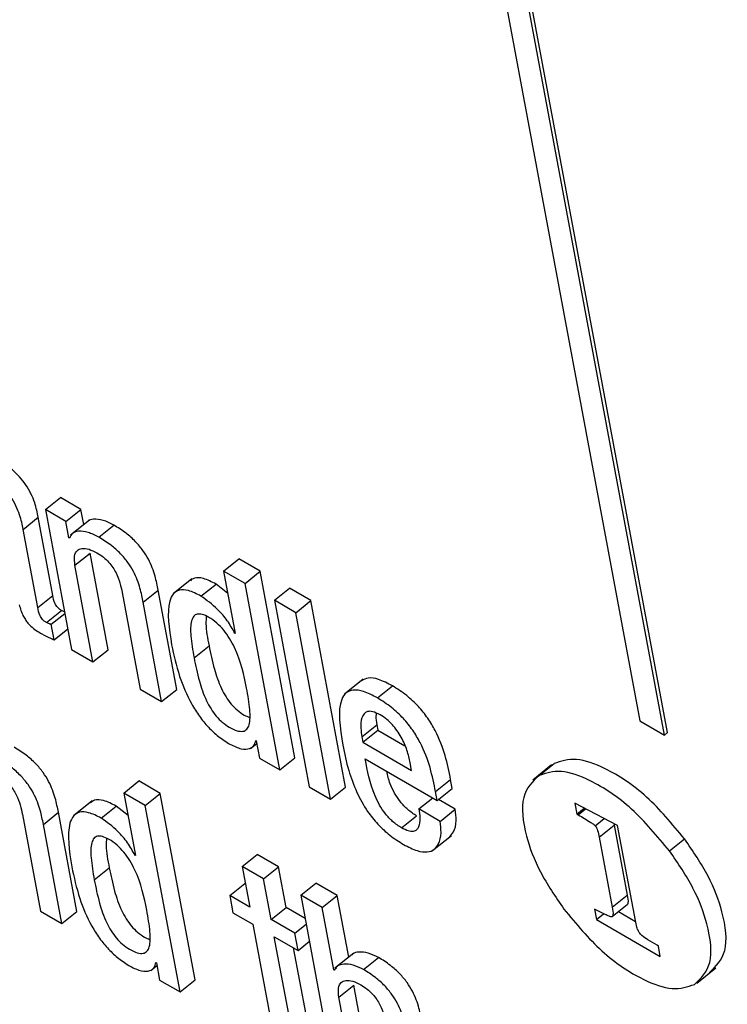
# Model space of a CAD drawing. Units: inches. Extents: x 0.1 to 10.8, y 0.2 to 8.4.
# Drawn here: x 9.2 to 9.2, y 6 to 6 of the extents above; entities that cross this region are included whole.
import ezdxf

# ---------------------------------------------------------------- set-up
doc = ezdxf.new("R2010")
doc.units = ezdxf.units.IN
doc.header["$MEASUREMENT"] = 0

msp = doc.modelspace()

# ---------------------------------------------------------------- linework, layer by layer
at = {"color": 7, "linetype": 'Continuous', "lineweight": 25}
for p, q in [((9.21173681, 6.04203121), (9.21513632, 6.02379808)), ((9.21563037, 6.02351287), (9.21223085, 6.041746)), ((9.21569099, 6.02356147), (9.21229148, 6.0417946)), ((9.20315221, 6.02805909), (9.20345532, 6.0283021)), ((9.20386659, 6.02806468), (9.20345532, 6.0283021)), ((9.20315221, 6.02805909), (9.20367848, 6.02523649)), ((9.20356349, 6.02782167), (9.20315221, 6.02805909)), ((9.20356349, 6.02782167), (9.20386659, 6.02806468)), ((9.20392389, 6.02775735), (9.20386659, 6.02806468)), ((9.20270245, 6.02766106), (9.20300556, 6.02790408)), ((9.20329924, 6.02632894), (9.20300556, 6.02790408)), ((9.20362526, 6.02749035), (9.20356349, 6.02782167)), ((9.20403874, 6.02784943), (9.20365986, 6.02754566)), ((9.20422947, 6.02750299), (9.20453258, 6.027746)), ((9.20299613, 6.02608593), (9.20270245, 6.02766106)), ((9.20362526, 6.02749035), (9.2036592, 6.02751757)), ((9.20363552, 6.02748443), (9.20362526, 6.02749035)), ((9.20374695, 6.02693589), (9.20405006, 6.0271789)), ((9.20441338, 6.02523024), (9.20405006, 6.0271789)), ((9.20674451, 6.02682139), (9.20704762, 6.02706441)), ((9.20747899, 6.02681538), (9.20704762, 6.02706441)), ((9.20411027, 6.02498722), (9.20374695, 6.02693589)), ((9.20674451, 6.02682139), (9.20697902, 6.02556364)), ((9.20717589, 6.02657236), (9.20674451, 6.02682139)), ((9.20717589, 6.02657236), (9.20747899, 6.02681538)), ((9.20817995, 6.02305584), (9.20747899, 6.02681538)), ((9.20610522, 6.02666375), (9.20572633, 6.02635997)), ((9.2062875, 6.02631491), (9.20659061, 6.02655793)), ((9.20682917, 6.02636734), (9.20659061, 6.02655793)), ((9.20787684, 6.02281283), (9.20717589, 6.02657236)), ((9.20469953, 6.02638597), (9.20506286, 6.0244373)), ((9.20512108, 6.02618966), (9.20542418, 6.02643268)), ((9.20579734, 6.02443129), (9.20542418, 6.02643268)), ((9.20776871, 6.02623013), (9.20807182, 6.02647315)), ((9.20850361, 6.02622388), (9.20807182, 6.02647315)), ((9.20299613, 6.02608593), (9.20329924, 6.02632894)), ((9.20549423, 6.02418828), (9.20512108, 6.02618966)), ((9.2082005, 6.02598086), (9.20776871, 6.02623013)), ((9.20776871, 6.02623013), (9.20846967, 6.0224706)), ((9.2082005, 6.02598086), (9.20850361, 6.02622388)), ((9.20920457, 6.02246434), (9.20850361, 6.02622388)), ((9.20317218, 6.02578216), (9.20347528, 6.02602518)), ((9.20327008, 6.02574917), (9.20354221, 6.02596735)), ((9.20890146, 6.02222133), (9.2082005, 6.02598086)), ((9.20332889, 6.02543371), (9.20327008, 6.02574917)), ((9.20332889, 6.02543371), (9.20360103, 6.02565189)), ((9.20696875, 6.02556956), (9.20697672, 6.02557595)), ((9.20697902, 6.02556364), (9.20696875, 6.02556956)), ((9.20367848, 6.02523649), (9.20411027, 6.02498722)), ((9.20411027, 6.02498722), (9.20441338, 6.02523024)), ((9.20614705, 6.02507071), (9.20645016, 6.02531373)), ((9.20955949, 6.02463794), (9.2091806, 6.02433417)), ((9.20506286, 6.0244373), (9.20549423, 6.02418828)), ((9.20549423, 6.02418828), (9.20579734, 6.02443129)), ((9.20984362, 6.02426201), (9.21014672, 6.02450502)), ((9.21513632, 6.02379808), (9.21563037, 6.02351287)), ((9.20953078, 6.02347437), (9.20983389, 6.02371738)), ((9.2095504, 6.02336915), (9.20985351, 6.02361216)), ((9.20983389, 6.02371738), (9.20985351, 6.02361216)), ((9.20985351, 6.02361216), (9.2104006, 6.02329633)), ((9.207391, 6.0234031), (9.20740147, 6.02339706)), ((9.20740147, 6.02339706), (9.2074662, 6.02304989)), ((9.20953078, 6.02347437), (9.2095504, 6.02336915)), ((9.2095504, 6.02336915), (9.21053439, 6.0228011)), ((9.21563037, 6.02351287), (9.21569099, 6.02356147)), ((9.20728677, 6.02324259), (9.20741161, 6.02334268)), ((9.2074662, 6.02304989), (9.20787684, 6.02281283)), ((9.20787684, 6.02281283), (9.20817995, 6.02305584)), ((9.20959984, 6.0230308), (9.21105102, 6.02219305)), ((9.21053439, 6.0228011), (9.2105059, 6.0229539)), ((9.21335588, 6.02290978), (9.212977, 6.02260601)), ((9.21310316, 6.02269528), (9.21340627, 6.0229383)), ((9.20473216, 6.0223433), (9.20503527, 6.02258632)), ((9.20546727, 6.02233693), (9.20503527, 6.02258632)), ((9.21101769, 6.02237178), (9.2113208, 6.0226148)), ((9.21135413, 6.02243607), (9.2113208, 6.0226148)), ((9.20846967, 6.0224706), (9.20890146, 6.02222133)), ((9.20890146, 6.02222133), (9.20920457, 6.02246434)), ((9.21105102, 6.02219305), (9.21135413, 6.02243607)), ((9.20409288, 6.02218566), (9.20371399, 6.02188189)), ((9.20473216, 6.0223433), (9.20496666, 6.02108555)), ((9.20516416, 6.02209391), (9.20473216, 6.0223433)), ((9.20516416, 6.02209391), (9.20546727, 6.02233693)), ((9.20616822, 6.01857739), (9.20546727, 6.02233693)), ((9.21067971, 6.02202167), (9.21095942, 6.02224593)), ((9.21105102, 6.02219305), (9.21101769, 6.02237178)), ((9.2114142, 6.02201566), (9.21107442, 6.02221181)), ((9.20427515, 6.02183682), (9.20457826, 6.02207984)), ((9.20481681, 6.02188928), (9.20457826, 6.02207984)), ((9.20586512, 6.01833438), (9.20516416, 6.02209391)), ((9.21111109, 6.02177265), (9.21067971, 6.02202167)), ((9.21111109, 6.02177265), (9.2114142, 6.02201566)), ((9.21468843, 6.02169158), (9.2138223, 6.02213862)), ((9.2138223, 6.02213862), (9.21386305, 6.02192003)), ((9.21386305, 6.02192003), (9.21401296, 6.02204021)), ((9.21389311, 6.02190516), (9.21404252, 6.02202495)), ((9.20268718, 6.02190788), (9.2030505, 6.01995922)), ((9.20310915, 6.02171133), (9.20341225, 6.02195435)), ((9.2037854, 6.01995297), (9.20341225, 6.02195435)), ((9.21033264, 6.02163914), (9.21063575, 6.02188216)), ((9.21386305, 6.02192003), (9.21389311, 6.02190516)), ((9.2034823, 6.01970995), (9.20310915, 6.02171133)), ((9.2143161, 6.02145252), (9.21461921, 6.02169554)), ((9.21461051, 6.0217318), (9.21461921, 6.02169554)), ((9.21461921, 6.02169554), (9.21488212, 6.02028542)), ((9.21504612, 6.01977313), (9.21468843, 6.02169158)), ((9.21095723, 6.02118268), (9.21133612, 6.02148645)), ((9.2143161, 6.02145252), (9.21457902, 6.0200424)), ((9.21573433, 6.02117634), (9.21603744, 6.02141935)), ((9.2049564, 6.02109148), (9.20496437, 6.02109786)), ((9.20496666, 6.02108555), (9.2049564, 6.02109148)), ((9.20711603, 6.02086385), (9.20741914, 6.02110687)), ((9.20785093, 6.0208576), (9.20741914, 6.02110687)), ((9.20413537, 6.02059205), (9.20443848, 6.02083506)), ((9.20711603, 6.02086385), (9.20726915, 6.02004264)), ((9.20754783, 6.02061458), (9.20711603, 6.02086385)), ((9.20754783, 6.02061458), (9.20785093, 6.0208576)), ((9.20800405, 6.02003639), (9.20785093, 6.0208576)), ((9.20770094, 6.01979337), (9.20754783, 6.02061458)), ((9.20686772, 6.02027438), (9.20717083, 6.0205174)), ((9.20718181, 6.02051105), (9.20717083, 6.0205174)), ((9.20829854, 6.02028448), (9.20860164, 6.02052749)), ((9.20903323, 6.02027835), (9.20860164, 6.02052749)), ((9.20686772, 6.02027438), (9.20693245, 6.01992721)), ((9.20726915, 6.02004264), (9.20686772, 6.02027438)), ((9.20829854, 6.02028448), (9.20899949, 6.01652494)), ((9.20873012, 6.02003533), (9.20829854, 6.02028448)), ((9.20873012, 6.02003533), (9.20903323, 6.02027835)), ((9.20926561, 6.01903198), (9.20903323, 6.02027835)), ((9.21457902, 6.0200424), (9.21488212, 6.02028542)), ((9.20770094, 6.01979337), (9.20800405, 6.02003639)), ((9.20838589, 6.01981595), (9.20800405, 6.02003639)), ((9.20896462, 6.01877758), (9.20873012, 6.02003533)), ((9.2142207, 6.02000179), (9.21425958, 6.01979327)), ((9.21457904, 6.0198516), (9.21488215, 6.02009461)), ((9.2030505, 6.01995922), (9.2034823, 6.01970995)), ((9.2034823, 6.01970995), (9.2037854, 6.01995297)), ((9.20693245, 6.01992721), (9.20733388, 6.01969547)), ((9.20817964, 6.01951702), (9.20770094, 6.01979337)), ((9.21425958, 6.01979327), (9.21440489, 6.01990977)), ((9.21425958, 6.01979327), (9.21554889, 6.01904897)), ((9.21470613, 6.01995348), (9.21505038, 6.01975475)), ((9.20733388, 6.01969547), (9.20769728, 6.01774637)), ((9.20817964, 6.01951702), (9.20840756, 6.01969976)), ((9.20776567, 6.0194462), (9.20824437, 6.01916985)), ((9.20810354, 6.01763404), (9.20776567, 6.0194462)), ((9.20824437, 6.01916985), (9.20817964, 6.01951702)), ((9.20840665, 6.01787706), (9.20815611, 6.0192208)), ((9.20824437, 6.01916985), (9.20847229, 6.01935258)), ((9.21548258, 6.01927333), (9.2153, 6.01938561)), ((9.21551001, 6.01925749), (9.21548258, 6.01927333)), ((9.21554889, 6.01904897), (9.21551001, 6.01925749)), ((9.20936836, 6.01911436), (9.20898948, 6.01881059)), ((9.20956556, 6.01878274), (9.20986867, 6.01902575)), ((9.20527441, 6.01876449), (9.20539926, 6.01886458)), ((9.20537865, 6.01892502), (9.20538912, 6.01891897)), ((9.20538912, 6.01891897), (9.20545385, 6.0185718)), ((9.20896462, 6.01877758), (9.20901649, 6.01881916)), ((9.2162866, 6.01851202), (9.21666548, 6.01881579)), ((9.20897489, 6.01877165), (9.20896462, 6.01877758)), ((9.20545385, 6.0185718), (9.20586512, 6.01833438)), ((9.20586512, 6.01833438), (9.20616822, 6.01857739)), ((9.20906775, 6.01822446), (9.20937086, 6.01846748)), ((9.20973418, 6.01651881), (9.20937086, 6.01846748)), ((9.20943108, 6.01627579), (9.20906775, 6.01822446))]:
    msp.add_line(p, q, dxfattribs=at)
at = {"color": 8, "linetype": 'Continuous', "lineweight": 25}
msp.add_line((9.21423584, 6.02168455), (9.21441843, 6.02183094), dxfattribs=at)
at = {"color": 7, "linetype": 'Continuous', "lineweight": 25}
for points, knots in [([(9.20300556, 6.02790408), (9.20298747, 6.02799917), (9.20294908, 6.02820095), (9.20280681, 6.02850049), (9.20262396, 6.02873018), (9.20245791, 6.0288933), (9.20224941, 6.02905714), (9.20209924, 6.02914827), (9.20201595, 6.02919882)], [0, 0, 0, 0, 0.20733579, 0.43997484, 0.54445557, 0.66621619, 0.81486586, 1, 1, 1, 1]), ([(9.20270245, 6.02766106), (9.20268436, 6.02775615), (9.20264597, 6.02795794), (9.2025037, 6.02825747), (9.20232086, 6.02848716), (9.2021548, 6.02865028), (9.2019463, 6.02881412), (9.20179613, 6.02890526), (9.20171284, 6.02895581)], [0, 0, 0, 0, 0.20733579, 0.439974837, 0.544455569, 0.666216189, 0.814865859, 1, 1, 1, 1]), ([(9.20453258, 6.027746), (9.20445725, 6.02778366), (9.20430581, 6.02785936), (9.20413257, 6.02787152), (9.20402876, 6.0278551), (9.2040044, 6.02781958), (9.20400266, 6.02781705)], [0, 0, 0, 0, 0.34998027, 0.70358149, 0.97889746, 1, 1, 1, 1]), ([(9.20542418, 6.02643268), (9.20540634, 6.02652621), (9.20536919, 6.026721), (9.20526743, 6.026999), (9.20511877, 6.02724087), (9.20496257, 6.02742629), (9.20475952, 6.02760557), (9.2046137, 6.0276958), (9.20453258, 6.027746)], [0, 0, 0, 0, 0.20780926, 0.43277029, 0.54781409, 0.67173973, 0.81738406, 1, 1, 1, 1]), ([(9.20422947, 6.02750299), (9.20415445, 6.02754026), (9.20400364, 6.0276152), (9.20382604, 6.02763268), (9.2036948, 6.02759381), (9.20365528, 6.02752088), (9.20363552, 6.02748443)], [0, 0, 0, 0, 0.2790884, 0.56106429, 0.78061236, 1, 1, 1, 1]), ([(9.20512108, 6.02618966), (9.20510324, 6.0262832), (9.20506609, 6.02647798), (9.20496432, 6.02675599), (9.20481566, 6.02699786), (9.20465946, 6.02718327), (9.20445641, 6.02736255), (9.20431059, 6.02745279), (9.20422947, 6.02750299)], [0, 0, 0, 0, 0.20780926, 0.43277029, 0.54781409, 0.67173973, 0.81738406, 1, 1, 1, 1]), ([(9.20374695, 6.02693589), (9.20373912, 6.02700227), (9.20372464, 6.02712508), (9.20378011, 6.02723956), (9.20388338, 6.02728504), (9.20402211, 6.02727141), (9.20413307, 6.02721638), (9.20418636, 6.02718995)], [0, 0, 0, 0, 0.23240003, 0.42993279, 0.61098936, 0.81316935, 1, 1, 1, 1]), ([(9.20418636, 6.02718995), (9.20423062, 6.02716224), (9.20431121, 6.02711176), (9.20442452, 6.02700639), (9.20451253, 6.02689539), (9.20463991, 6.0266765), (9.20467311, 6.0265147), (9.20469953, 6.02638597)], [0, 0, 0, 0, 0.16590058, 0.3021361, 0.42360631, 0.54138303, 1, 1, 1, 1]), ([(9.20659061, 6.02655793), (9.20650402, 6.02660165), (9.2063419, 6.02668352), (9.20616211, 6.02669657), (9.20609854, 6.02664527), (9.2060736, 6.02662515)], [0, 0, 0, 0, 0.41068258, 0.76888692, 1, 1, 1, 1]), ([(9.2062875, 6.02631491), (9.20620037, 6.02635932), (9.20603725, 6.02644247), (9.20584339, 6.02644844), (9.20571922, 6.02636593), (9.20558081, 6.02606199), (9.20564414, 6.02565746), (9.20569516, 6.02533158)], [0, 0, 0, 0, 0.13868932, 0.25965651, 0.37681406, 0.49799668, 1, 1, 1, 1]), ([(9.20347528, 6.02602518), (9.20346027, 6.0260345), (9.20343312, 6.02605136), (9.20339485, 6.02608645), (9.20336514, 6.02612443), (9.20331798, 6.02621131), (9.20330772, 6.0262757), (9.20329924, 6.02632894)], [0, 0, 0, 0, 0.14873602, 0.26904278, 0.37637907, 0.48430195, 1, 1, 1, 1]), ([(9.20696875, 6.02556956), (9.20692194, 6.02565316), (9.20682802, 6.02582089), (9.20658792, 6.02610077), (9.20640105, 6.02623397), (9.2062875, 6.02631491)], [0, 0, 0, 0, 0.28055199, 0.56284081, 1, 1, 1, 1]), ([(9.20262325, 6.0261415), (9.20263328, 6.02610315), (9.20265141, 6.02603384), (9.20269318, 6.02593178), (9.20274161, 6.02584466), (9.2027958, 6.02577121), (9.20290782, 6.02565351), (9.20300475, 6.02559742), (9.20308169, 6.0255529)], [0, 0, 0, 0, 0.17589955, 0.3178352, 0.43509621, 0.53728761, 0.63276817, 1, 1, 1, 1]), ([(9.20317218, 6.02578216), (9.20315716, 6.02579148), (9.20313001, 6.02580834), (9.20309174, 6.02584343), (9.20306203, 6.02588142), (9.20301488, 6.02596829), (9.20300462, 6.02603268), (9.20299613, 6.02608593)], [0, 0, 0, 0, 0.14873602, 0.26904278, 0.37637907, 0.48430195, 1, 1, 1, 1]), ([(9.20353687, 6.02599599), (9.20353563, 6.02599628), (9.20351703, 6.02600058), (9.20349544, 6.0260133), (9.20347528, 6.02602518)], [0, 0, 0, 0, 0.066567536, 1, 1, 1, 1]), ([(9.20720811, 6.02445818), (9.20715396, 6.02472255), (9.20708849, 6.02504219), (9.20687138, 6.02545677), (9.20675064, 6.02562976), (9.20660316, 6.02578213), (9.20645128, 6.02588827), (9.20631293, 6.0259526), (9.20620559, 6.02595969), (9.20613365, 6.02591157), (9.20607509, 6.02577586), (9.20607549, 6.02549072), (9.20612133, 6.02522169), (9.20614705, 6.02507071)], [0, 0, 0, 0, 0.27916965, 0.33752922, 0.39150121, 0.44491656, 0.50416519, 0.55573772, 0.60233051, 0.64979468, 0.70268445, 0.83314565, 1, 1, 1, 1]), ([(9.20327008, 6.02574917), (9.20326467, 6.0257485), (9.20325289, 6.02574706), (9.20322036, 6.02575567), (9.20319189, 6.02577132), (9.20317218, 6.02578216)], [0, 0, 0, 0, 0.20672677, 0.45072013, 1, 1, 1, 1]), ([(9.20639448, 6.02590842), (9.20639062, 6.02585937), (9.20637682, 6.02568387), (9.20641945, 6.02546874), (9.20645016, 6.02531373)], [0, 0, 0, 0, 0.279483, 1, 1, 1, 1]), ([(9.20308169, 6.0255529), (9.20313834, 6.02552275), (9.20322211, 6.02547818), (9.20330279, 6.02544458), (9.20332889, 6.02543371)], [0, 0, 0, 0, 0.67638605, 1, 1, 1, 1]), ([(9.20569516, 6.02533158), (9.20573975, 6.02512438), (9.20582058, 6.02474886), (9.20602776, 6.02424517), (9.20624778, 6.02389357), (9.20643389, 6.02366683), (9.20664831, 6.02346819), (9.20679492, 6.02337574), (9.20687204, 6.0233271)], [0, 0, 0, 0, 0.30990696, 0.56165761, 0.67066732, 0.77463112, 0.88144485, 1, 1, 1, 1]), ([(9.20645016, 6.02531373), (9.20648131, 6.02515967), (9.20653681, 6.02488516), (9.20665546, 6.02453181), (9.20678481, 6.02428778), (9.20689431, 6.02413474), (9.2070242, 6.02400568), (9.20715243, 6.02391514), (9.20723039, 6.02388307), (9.2072643, 6.02386912)], [0, 0, 0, 0, 0.31153539, 0.5551134, 0.6538654, 0.74249584, 0.82951114, 0.92583485, 1, 1, 1, 1]), ([(9.20614705, 6.02507071), (9.2061782, 6.02491664), (9.20623371, 6.02464212), (9.20635234, 6.02428885), (9.20648172, 6.02404469), (9.20659113, 6.02389197), (9.2067214, 6.02376172), (9.20686747, 6.02366262), (9.20701237, 6.02359413), (9.20713692, 6.02357876), (9.20721908, 6.02362476), (9.20728251, 6.02376081), (9.20727989, 6.02404589), (9.20723367, 6.02431137), (9.20720811, 6.02445818)], [0, 0, 0, 0, 0.16556353, 0.29501155, 0.34749268, 0.39459477, 0.44083851, 0.49202914, 0.55224987, 0.60439575, 0.6549854, 0.70936352, 0.83928794, 1, 1, 1, 1]), ([(9.21014672, 6.02450502), (9.21005161, 6.02455443), (9.20987505, 6.02464614), (9.2096548, 6.02468059), (9.20956507, 6.02463023), (9.20952247, 6.02460632)], [0, 0, 0, 0, 0.38019514, 0.70575585, 1, 1, 1, 1]), ([(9.20984362, 6.02426201), (9.20974818, 6.02431183), (9.20957101, 6.0244043), (9.20935253, 6.0244341), (9.20920433, 6.02437343), (9.20902256, 6.02408947), (9.20908995, 6.02365837), (9.20914478, 6.02330765)], [0, 0, 0, 0, 0.14301748, 0.2654832, 0.379921, 0.4955484, 1, 1, 1, 1]), ([(9.2113208, 6.0226148), (9.21125539, 6.0229347), (9.21117456, 6.02333005), (9.21086561, 6.02385601), (9.21066792, 6.02410362), (9.21041872, 6.02433467), (9.21024273, 6.0244449), (9.21014672, 6.02450502)], [0, 0, 0, 0, 0.48677312, 0.60156233, 0.71776826, 0.84604013, 1, 1, 1, 1]), ([(9.21101769, 6.02237178), (9.21095229, 6.02269169), (9.21087145, 6.02308703), (9.2105625, 6.02361299), (9.21036481, 6.0238606), (9.21011561, 6.02409166), (9.20993962, 6.02420188), (9.20984362, 6.02426201)], [0, 0, 0, 0, 0.48677312, 0.60156233, 0.71776826, 0.84604013, 1, 1, 1, 1]), ([(9.20989809, 6.02392076), (9.20984725, 6.02394628), (9.20975174, 6.02399421), (9.20960602, 6.02399362), (9.20951929, 6.0238734), (9.20950274, 6.02367777), (9.20952244, 6.02353483), (9.20953078, 6.02347437)], [0, 0, 0, 0, 0.156944636, 0.294824052, 0.558929049, 0.813428658, 1, 1, 1, 1]), ([(9.20982037, 6.02395395), (9.20981769, 6.0239348), (9.20980812, 6.02386631), (9.2098231, 6.02377975), (9.20983389, 6.02371738)], [0, 0, 0, 0, 0.27958446, 1, 1, 1, 1]), ([(9.2105059, 6.0229539), (9.21048722, 6.02303677), (9.21045035, 6.02320025), (9.21033864, 6.02346674), (9.21018242, 6.02369214), (9.21002591, 6.02383963), (9.2099425, 6.02389257), (9.20989809, 6.02392076)], [0, 0, 0, 0, 0.25446977, 0.5019542, 0.7351643, 0.8589869, 1, 1, 1, 1]), ([(9.20687204, 6.0233271), (9.20695058, 6.02328963), (9.20710218, 6.0232173), (9.20726142, 6.0232285), (9.20736136, 6.02328974), (9.20738143, 6.0233665), (9.207391, 6.0234031)], [0, 0, 0, 0, 0.30996208, 0.59827274, 0.80847699, 1, 1, 1, 1]), ([(9.20341225, 6.02195435), (9.20339441, 6.02204788), (9.20335726, 6.02224267), (9.20325546, 6.02252071), (9.20310673, 6.02276262), (9.20295045, 6.02294807), (9.20274729, 6.02312741), (9.20260139, 6.02321769), (9.20252022, 6.02326792)], [0, 0, 0, 0, 0.207756664, 0.432669838, 0.547706001, 0.671644774, 0.817326041, 1, 1, 1, 1]), ([(9.20914478, 6.02330765), (9.20917984, 6.02314066), (9.20924346, 6.02283769), (9.2094063, 6.02238511), (9.20961256, 6.02200563), (9.20985134, 6.02170621), (9.21010539, 6.02147316), (9.21027923, 6.02136456), (9.21037162, 6.02130684)], [0, 0, 0, 0, 0.24751131, 0.44906905, 0.61578573, 0.73556055, 0.85946416, 1, 1, 1, 1]), ([(9.20310915, 6.02171133), (9.20309131, 6.02180487), (9.20305415, 6.02199966), (9.20295235, 6.0222777), (9.20280362, 6.0225196), (9.20264734, 6.02270506), (9.20244419, 6.0228844), (9.20229829, 6.02297468), (9.20221712, 6.0230249)], [0, 0, 0, 0, 0.20775666, 0.43266984, 0.547706, 0.67164477, 0.81732604, 1, 1, 1, 1]), ([(9.21033264, 6.02163914), (9.2102721, 6.02167825), (9.21015933, 6.02175111), (9.21000088, 6.02192117), (9.20988109, 6.02210399), (9.2096957, 6.02249735), (9.20964279, 6.02279182), (9.20959984, 6.0230308)], [0, 0, 0, 0, 0.1329587, 0.24765979, 0.36083252, 0.48127854, 1, 1, 1, 1]), ([(9.21603744, 6.02141935), (9.21578879, 6.02171848), (9.2152875, 6.02232152), (9.21448795, 6.0228442), (9.21382356, 6.02307698), (9.21354612, 6.02298478), (9.21340627, 6.0229383)], [0, 0, 0, 0, 0.27857171, 0.56160671, 0.7790156, 1, 1, 1, 1]), ([(9.21063575, 6.02188216), (9.21057524, 6.02192126), (9.21046252, 6.02199409), (9.21030368, 6.0221643), (9.21018534, 6.02234657), (9.21007828, 6.0225622), (9.21005066, 6.02269908), (9.21003435, 6.02277996)], [0, 0, 0, 0, 0.20290838, 0.3779538, 0.5506668, 0.73447956, 1, 1, 1, 1]), ([(9.21573433, 6.02117634), (9.21548568, 6.02147546), (9.2149844, 6.0220785), (9.21418485, 6.02260118), (9.21352045, 6.02283397), (9.21324301, 6.02274176), (9.21310316, 6.02269528)], [0, 0, 0, 0, 0.27857171, 0.56160671, 0.7790156, 1, 1, 1, 1]), ([(9.20217443, 6.02271162), (9.20221864, 6.02268393), (9.20229916, 6.0226335), (9.20241236, 6.02252818), (9.20250029, 6.02241723), (9.20262757, 6.02219837), (9.20266077, 6.0220366), (9.20268718, 6.02190788)], [0, 0, 0, 0, 0.16579452, 0.30196467, 0.42341371, 0.54120507, 1, 1, 1, 1]), ([(9.21310316, 6.02269528), (9.21297389, 6.02257248), (9.21271336, 6.02232498), (9.21279657, 6.02155831), (9.21309442, 6.02075076), (9.21343404, 6.02025329), (9.21360521, 6.02000255)], [0, 0, 0, 0, 0.27865186, 0.5615925, 0.77902791, 1, 1, 1, 1]), ([(9.20457826, 6.02207984), (9.20449167, 6.02212357), (9.20432955, 6.02220543), (9.20414976, 6.02221848), (9.20408619, 6.02216718), (9.20406127, 6.02214706)], [0, 0, 0, 0, 0.41069241, 0.76890733, 1, 1, 1, 1]), ([(9.21067971, 6.02202167), (9.2106888, 6.02195944), (9.21070854, 6.02182425), (9.21069182, 6.02167964), (9.21063823, 6.02159451), (9.21056894, 6.0215616), (9.21046498, 6.02157105), (9.21037889, 6.02161534), (9.21033264, 6.02163914)], [0, 0, 0, 0, 0.21011228, 0.45645076, 0.58158005, 0.70802799, 0.84312954, 1, 1, 1, 1]), ([(9.21129701, 6.02145745), (9.21132655, 6.02148864), (9.21140135, 6.02156765), (9.21144196, 6.02176144), (9.21142272, 6.02193764), (9.2114142, 6.02201566)], [0, 0, 0, 0, 0.26662939, 0.67522792, 1, 1, 1, 1]), ([(9.20427515, 6.02183682), (9.20418802, 6.02188123), (9.2040249, 6.02196438), (9.20383104, 6.02197035), (9.20370687, 6.02188783), (9.20356846, 6.02158383), (9.20363181, 6.02117922), (9.20368285, 6.02085328)], [0, 0, 0, 0, 0.138674632, 0.259629684, 0.376777771, 0.497954532, 1, 1, 1, 1]), ([(9.2049564, 6.02109148), (9.20490961, 6.02117506), (9.20481575, 6.02134273), (9.20457567, 6.02162269), (9.20438876, 6.02175587), (9.20427515, 6.02183682)], [0, 0, 0, 0, 0.28048275, 0.56264539, 1, 1, 1, 1]), ([(9.21389311, 6.02190516), (9.21397728, 6.02185656), (9.21408177, 6.02179623), (9.21419312, 6.02172052), (9.21422312, 6.02169698), (9.21423208, 6.02168823), (9.21423584, 6.02168455)], [0, 0, 0, 0, 0.74114954, 0.91998319, 0.96636642, 1, 1, 1, 1]), ([(9.21037162, 6.02130684), (9.21046598, 6.02125811), (9.21064077, 6.02116786), (9.21085253, 6.02114246), (9.21099535, 6.02119644), (9.21109402, 6.02132591), (9.21113964, 6.02151746), (9.21111985, 6.02169432), (9.21111109, 6.02177265)], [0, 0, 0, 0, 0.18979657, 0.3515692, 0.49877788, 0.63821937, 0.83978599, 1, 1, 1, 1]), ([(9.21423584, 6.02168455), (9.21423911, 6.02168067), (9.21424623, 6.02167224), (9.21425539, 6.02165704), (9.21427002, 6.02162801), (9.21429535, 6.02155649), (9.21430733, 6.02149645), (9.2143161, 6.02145252)], [0, 0, 0, 0, 0.05035033, 0.10953871, 0.18024885, 0.4001793, 1, 1, 1, 1]), ([(9.2051958, 6.01997987), (9.20514164, 6.02024428), (9.20507616, 6.02056397), (9.20485905, 6.02097861), (9.20473831, 6.02115163), (9.20459081, 6.02130404), (9.20443894, 6.02141018), (9.20430061, 6.0214745), (9.20419334, 6.02148155), (9.20412149, 6.02143335), (9.20406311, 6.02129749), (9.20406374, 6.02101216), (9.20410962, 6.02074307), (9.20413537, 6.02059205)], [0, 0, 0, 0, 0.2791969, 0.33756681, 0.39154586, 0.44496329, 0.50421002, 0.5557705, 0.60233825, 0.64977668, 0.70264903, 0.83310921, 1, 1, 1, 1]), ([(9.20438257, 6.02143014), (9.20437875, 6.02138102), (9.20436509, 6.02120533), (9.20440775, 6.02099011), (9.20443848, 6.02083506)], [0, 0, 0, 0, 0.27958014, 1, 1, 1, 1]), ([(9.21653949, 6.01872662), (9.21666863, 6.01884939), (9.21692897, 6.01909687), (9.21684572, 6.0198634), (9.21654793, 6.02067092), (9.21620851, 6.02116855), (9.21603744, 6.02141935)], [0, 0, 0, 0, 0.278500969, 0.561434634, 0.778962024, 1, 1, 1, 1]), ([(9.21623639, 6.01848361), (9.21636553, 6.01860637), (9.21662587, 6.01885385), (9.21654261, 6.01962039), (9.21624482, 6.0204279), (9.2159054, 6.02092553), (9.21573433, 6.02117634)], [0, 0, 0, 0, 0.27850097, 0.56143463, 0.77896202, 1, 1, 1, 1]), ([(9.20368285, 6.02085328), (9.20372744, 6.02064612), (9.20380825, 6.02027065), (9.20401544, 6.01976702), (9.20423549, 6.01941543), (9.20442164, 6.01918868), (9.20463611, 6.01899002), (9.20478275, 6.01889754), (9.2048599, 6.01884889)], [0, 0, 0, 0, 0.30984912, 0.5615769, 0.67058955, 0.7745675, 0.88140733, 1, 1, 1, 1]), ([(9.20443848, 6.02083506), (9.2044696, 6.02068106), (9.20452505, 6.02040665), (9.20464348, 6.0200535), (9.20477265, 6.01980957), (9.20488206, 6.01965659), (9.20501189, 6.01952756), (9.20514011, 6.01943704), (9.20521809, 6.01940495), (9.20525202, 6.01939099)], [0, 0, 0, 0, 0.31153482, 0.5551046, 0.65383707, 0.74243997, 0.82943453, 0.92576651, 1, 1, 1, 1]), ([(9.20413537, 6.02059205), (9.2041665, 6.02043803), (9.20422195, 6.02016361), (9.20434036, 6.01981053), (9.20446957, 6.01956648), (9.20457887, 6.01941382), (9.20470909, 6.0192836), (9.20485514, 6.01918451), (9.20500007, 6.01911601), (9.20512465, 6.01910062), (9.20520682, 6.0191466), (9.20527024, 6.01928264), (9.20526757, 6.01956769), (9.20522136, 6.01983311), (9.2051958, 6.01997987)], [0, 0, 0, 0, 0.16555386, 0.29499018, 0.34745796, 0.39454275, 0.44077285, 0.49196498, 0.55222119, 0.6043877, 0.65498758, 0.7093705, 0.83929738, 1, 1, 1, 1]), ([(9.21488212, 6.02028542), (9.21489225, 6.0202296), (9.21490413, 6.02016409), (9.21489253, 6.02011036), (9.21488777, 6.02009773), (9.21488247, 6.02009537), (9.21488181, 6.02009508)], [0, 0, 0, 0, 0.748384298, 0.878184633, 0.98499056, 1, 1, 1, 1]), ([(9.21360521, 6.02000255), (9.21385384, 6.01970329), (9.21435494, 6.01910014), (9.21515457, 6.01857744), (9.21581914, 6.0183445), (9.21609656, 6.01843699), (9.21623639, 6.01848361)], [0, 0, 0, 0, 0.27857015, 0.56145634, 0.77896417, 1, 1, 1, 1]), ([(9.21456921, 6.01984746), (9.21456252, 6.01984798), (9.21454601, 6.01984926), (9.21450149, 6.01986528), (9.21439331, 6.01991182), (9.2142936, 6.01996379), (9.2142207, 6.02000179)], [0, 0, 0, 0, 0.06779756, 0.16741345, 0.39125444, 1, 1, 1, 1]), ([(9.21457902, 6.0200424), (9.21458888, 6.01998691), (9.21460046, 6.01992178), (9.21458972, 6.01986698), (9.21458239, 6.01985207), (9.21457333, 6.0198489), (9.21456921, 6.01984746)], [0, 0, 0, 0, 0.6965725, 0.81738655, 0.91679814, 1, 1, 1, 1]), ([(9.21512301, 6.01952909), (9.21511744, 6.01953865), (9.2151046, 6.01956067), (9.21509029, 6.01959739), (9.21506631, 6.01967105), (9.21505486, 6.01972896), (9.21504612, 6.01977313)], [0, 0, 0, 0, 0.108632024, 0.250061096, 0.427927456, 1, 1, 1, 1]), ([(9.2153, 6.01938561), (9.21525972, 6.01940992), (9.21520843, 6.01944087), (9.21514754, 6.01949628), (9.21513065, 6.01951887), (9.21512301, 6.01952909)], [0, 0, 0, 0, 0.66737983, 0.84958427, 1, 1, 1, 1]), ([(9.20986867, 6.01902575), (9.20979708, 6.01906015), (9.20964959, 6.01913102), (9.20948, 6.01913989), (9.20937002, 6.01912377), (9.20933997, 6.01908606), (9.20933456, 6.01907926)], [0, 0, 0, 0, 0.32631807, 0.67237579, 0.94095296, 1, 1, 1, 1]), ([(9.21074541, 6.01772101), (9.21072757, 6.01781454), (9.21069045, 6.01800917), (9.21059017, 6.01828595), (9.21044396, 6.01852657), (9.21029062, 6.01871047), (9.21009123, 6.01888783), (9.20994817, 6.01897648), (9.20986867, 6.01902575)], [0, 0, 0, 0, 0.2096901, 0.43636476, 0.55168541, 0.67514461, 0.81946617, 1, 1, 1, 1]), ([(9.2048599, 6.01884889), (9.2049384, 6.01881145), (9.20508993, 6.01873916), (9.2052491, 6.01875041), (9.20534901, 6.01881165), (9.20536908, 6.01888842), (9.20537865, 6.01892502)], [0, 0, 0, 0, 0.30987203, 0.59818731, 0.80843044, 1, 1, 1, 1]), ([(9.20956556, 6.01878274), (9.20949416, 6.01881689), (9.20934706, 6.01888727), (9.20917467, 6.01889971), (9.20904101, 6.0188682), (9.20899655, 6.0188033), (9.20897489, 6.01877165)], [0, 0, 0, 0, 0.27275192, 0.56200315, 0.78649253, 1, 1, 1, 1]), ([(9.2104423, 6.01747799), (9.21042446, 6.01757152), (9.21038734, 6.01776615), (9.21028707, 6.01804293), (9.21014086, 6.01828355), (9.20998752, 6.01846745), (9.20978812, 6.01864481), (9.20964506, 6.01873347), (9.20956556, 6.01878274)], [0, 0, 0, 0, 0.2096901, 0.43636476, 0.55168541, 0.67514461, 0.81946617, 1, 1, 1, 1]), ([(9.20906775, 6.01822446), (9.20905993, 6.01829084), (9.20904546, 6.01841366), (9.20910105, 6.01852807), (9.20920444, 6.01857346), (9.20934326, 6.01855977), (9.20945428, 6.01850472), (9.20950759, 6.01847828)], [0, 0, 0, 0, 0.23232801, 0.42984421, 0.61093672, 0.81317347, 1, 1, 1, 1]), ([(9.20950759, 6.01847828), (9.20955184, 6.01845057), (9.20963242, 6.0184001), (9.20974571, 6.01829474), (9.20983369, 6.01818375), (9.209961, 6.01796488), (9.20999416, 6.01780313), (9.21002054, 6.01767442)], [0, 0, 0, 0, 0.16590879, 0.30213267, 0.42358518, 0.5413498, 1, 1, 1, 1])]:
    msp.add_open_spline(points, degree=3, knots=knots, dxfattribs=at)

doc.saveas('drawing.dxf')
